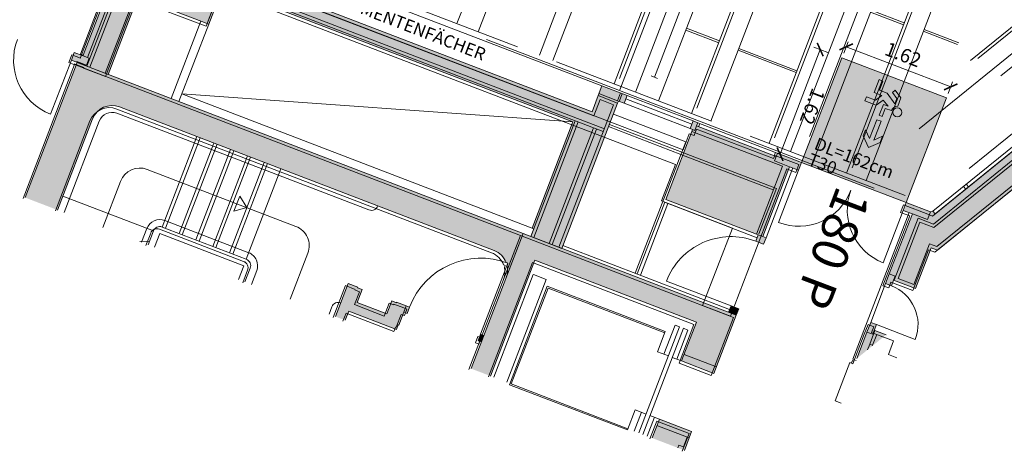
# Model space of a CAD drawing. Units: metres. Extents: x 6168 to 6379, y 343792 to 344095.
# Drawn here: x 6194 to 6208, y 344040 to 344046 of the extents above; entities that cross this region are included whole.
import ezdxf

# ---------------------------------------------------------------- set-up
doc = ezdxf.new("R2010")
doc.units = ezdxf.units.M
doc.header["$LTSCALE"] = 3
doc.header["$PDMODE"] = 35
doc.header["$PDSIZE"] = 0.3
for name, pattern in [('DASHED', [0.75, 0.5, -0.25]), ('MITTE', [2, 1.25, -0.25, 0.25, -0.25]), ('STRICHPUNKT', [7, 5, -1, 0, -1]), ('VERDECKT', [2.5, 2, -0.5])]:
    doc.linetypes.add(name, pattern=pattern)
doc.layers.get('0').update_dxf_attribs({"linetype": 'CONTINUOUS', "lineweight": 30})
doc.layers.get('Defpoints').update_dxf_attribs({"linetype": 'CONTINUOUS'})
for name, color, linetype, lineweight in [('A_00_Block', 214, 'CONTINUOUS', 0), ('A_01_Bebauung_Bestand', 7, 'CONTINUOUS', 20), ('A_03_DS_Deckensprung', 7, 'MITTE', 0), ('A_03_FETÜ_SN', 131, 'CONTINUOUS', 13), ('A_03_Fördertechnik_SN', 7, 'CONTINUOUS', 13), ('A_03_Stiege-Rampe_AN', 7, 'CONTINUOUS', 9), ('A_03_Technik', 7, 'MITTE', 0), ('A_06_DIM_Kotenschnur', 7, 'CONTINUOUS', 5), ('A_06_Rauminfo_Allgemein', 7, 'CONTINUOUS', 0), ('A_06_Symbol Schacht', 252, 'CONTINUOUS', 13), ('A_06_TXT_Allgemein', 211, 'CONTINUOUS', 0), ('B_04_Symbol_Fluchtwegsmännchen', 7, 'CONTINUOUS', 13)]:
    doc.layers.add(name, color=color, linetype=linetype, lineweight=lineweight)
for name, color, linetype, lineweight, true_color in [('A_03_DS_Deckenraster', 7, 'VERDECKT', 5, 0xcc0099), ('A_03_DS_Laufschienen', 4, 'VERDECKT', 9, 0x00ffff), ('A_03_DS_Züge', 7, 'STRICHPUNKT', 15, 0x5f9a4c), ('A_06_Solid_Bestand', 7, 'CONTINUOUS', 0, 0x595959)]:
    doc.layers.add(name, color=color, linetype=linetype, lineweight=lineweight, true_color=true_color)
doc.layers.add('B_S+V_Fluchtweg_Anzahl zugewiesener Personen', color=6, linetype='CONTINUOUS')
doc.layers.add('B_S+V_Schraff_SV', color=7, linetype='CONTINUOUS', lineweight=13, true_color=0xa5e59f, transparency=0.4)
doc.styles.add('Arial bold', font='arialbd.ttf')
doc.styles.get("Standard").update_dxf_attribs({"font": 'simplex.shx'})
doc.dimstyles.get("Standard").update_dxf_attribs({"dimtxt": 0.2, "dimasz": 0.15, "dimexe": 0.1, "dimexo": 0.0225, "dimgap": 0.09, "dimtad": 1, "dimzin": 0, "dimdsep": 46, "dimtxsty": 'Standard', "dimblk": 'ARCHTICK', "dimcen": 0.09, "dimclrd": 256, "dimclre": 256, "dimadec": 0, "dimazin": 0, "dimtfac": 1, "dimtofl": 0, "dimtmove": 0, "dimatfit": 3, "dimldrblk": 'ARCHTICK', "dimfxl": 0.12, "dimfxlon": 1, "dimtolj": 1, "dimtzin": 0, "dimlwd": 5, "dimlwe": 5, "dimarcsym": 0})

# ---------------------------------------------------------------- blocks, each defined once
blk = doc.blocks.new('F1_F2_Deckenraster')
at = {"layer": 'A_03_DS_Deckenraster', "ltscale": 0.4}
for p, q in [((-1.350000000093132, -7.425000000046566), (-1.350000000034925, -0.450000000098953)), ((-1.049999999988358, -8.625000000087311), (-1.050000000046566, -0.4500000000698492)), ((-1.654075200320221, -10.09605771370116), (-4.354000000108499, -5.419650783878751)), ((-3.732536169351079, -11.2960577137419), (-6.848000000114553, -5.899916069785831)), ((-5.148487704514991, -12.11355771374656), (-8.530000000086147, -6.25660661153961)), ((-5.330353039316833, -12.21855771372793), (-8.739999999990687, -6.31287594200694)), ((-1.655706006044056, -7.395000000018626), (-2.122594623127952, -7.664558268879773)), ((-1.64766753022559, -7.42500000007567), (-2.107594623230398, -7.690539030969376)), ((-2.37490224436624, -7.82754864988965), (-2.816575200296938, -8.082548649894306)), ((-2.35990224435227, -7.85352941203746), (-2.801575200282969, -8.10852941207122)), ((-20.69104562618304, -21.08705771382665), (-5.820766091346741e-11, -9.141076951549621)), ((-2.814132728904951, -9.466779134440003), (-3.593555592233315, -9.916779134480748)), ((-2.799132728949189, -9.492759896529606), (-3.578555592277553, -9.942759896570351)), ((-3.85336321342038, -10.06677913450403), (-4.295036169409286, -10.32177913453779)), ((-3.838363213464618, -10.09275989659363), (-4.280036169395316, -10.34775989656919))]:
    blk.add_line(p, q, dxfattribs=at)
blk = doc.blocks.new('F1_F2_Laufschiene')
at = {"layer": 'A_03_DS_Laufschienen', "ltscale": 0.5}
for p, q in [((1.037597755610477, -9.841057713667396), (-1.547000000136904, -5.364403083658544)), ((1.297405376797542, -9.691057713702321), (-1.247000000090338, -5.284018325939542)), ((0.2841556543717161, -10.27605771369417), (-2.494000000006054, -5.464150968939066)), ((-0.001632728963159025, -10.44105771364411), (-2.824000000022352, -5.552574202505639)), ((-0.7810555923497304, -10.89105771368486), (-3.7410000001546, -5.76428361190483)), ((-1.794305314717349, -11.47605771370581), (-4.988000000128523, -5.944416254846146)), ((-1.04086321342038, -11.04105771364993), (-4.04100000008475, -5.844668369594729)), ((-2.080093697994016, -11.64105771365575), (-5.318000000144821, -6.032839488354512)), ((-3.898747046012431, -12.69105771364411), (-7.482000000076368, -6.484681540780002)), ((-4.184535429230891, -12.85605771368137), (-7.812000000150874, -6.573104774259264))]:
    blk.add_line(p, q, dxfattribs=at)
blk = doc.blocks.new('F1_F2_Züge')
at = {"layer": 'A_03_DS_Züge', "ltscale": 0.4}
for p, q in [((-2.386514097452164e-09, -6.775000000023283), (0, -8.731149137020111e-11)), ((0.4049999977578409, -6.675000000221189), (0.4049999999115244, -0.3000000001920853)), ((1.154999997233972, -7.875000000436557), (1.154999999853317, -0.3000000004540198)), ((0.0815688957227394, -9.18195517337881), (-2.397000001685228, -4.888947909610579)), ((-0.9576615890255198, -9.781955173006281), (-3.674000001803506, -5.077119027933804)), ((-0.6549597761477344, -9.376250092347618), (-3.04400000179885, -5.238311036868254)), ((-1.996892073773779, -10.38195517263375), (-4.891000001865905, -5.369213194673648)), ((-3.036122558522038, -10.98195517229033), (-6.168000001867767, -5.557384313025977)), ((-2.733420745586045, -10.57625009163166), (-5.525153905095067, -5.740826414490584)), ((-19.40800715744263, -20.61855086035212), (1.304999997024424, -8.659890613373136)), ((-19.40800715744263, -20.61901923132245), (1.304999997024424, -8.660358984343475)), ((-2.776722015812993, -10.60125009162584), (-2.690119475475512, -10.55125009166659))]:
    blk.add_line(p, q, dxfattribs=at)
blk = doc.blocks.new('TUER')
at = {"layer": 'A_03_FETÜ_SN'}
blk.add_line((-1, 0), (0, 0), dxfattribs=at)
blk.add_arc((0, 0), 1, 90, 180, dxfattribs=at)
blk = doc.blocks.new('B_04_Symbol_Fluchtwegsmännchen1')
at = {"layer": 'B_04_Symbol_Fluchtwegsmännchen', "lineweight": 0, "ltscale": 10, "true_color": 0xff0000}
h = blk.add_hatch(color=1, dxfattribs=at)
h.dxf.hatch_style = 1
h.paths.add_polyline_path([(0.1405445620766841, 0.02561344564310275), (0.1405445621930994, -0.1132985426229425), (0.4608373167575337, -0.1132985425647348), (0.4608373166411184, -0.02365649989224039), (0.2251025633886456, -0.0236564998049289), (0.216843108239118, 0.1608406155137345, -0.3339272501835525), (0.041774294921197, 0.2782525052898563), (-0.2133145543630235, 0.2782525052898563), (-0.354301878833212, 0.04831180657492951), (-0.2640340237994678, 0.0009681547235231847), (-0.1502339481958188, 0.1787476488680113), (0.007400217349641025, 0.1787476488680113), (-0.1961040020105429, -0.1333107821119484), (-0.1961040020105429, -0.3645569961809088), (-0.4664273492526263, -0.3645569962973241), (-0.4664273491944186, -0.4789630142622627), (-0.07920742384158075, -0.4789630142913666), (-0.07920742378337309, -0.2501509783323854), (0.1083141738781705, -0.3621228180709295), (0.1083141737035476, -0.6371840865467675), (0.2271281802677549, -0.6371840865176637), (0.2271281803259626, -0.2961645961331669), (0.02917093638097867, -0.1675313072046265)])
h.paths.add_polyline_path([(0.08013240789296106, 0.3286868657451123, 1), (0.3294892027042806, 0.3286868657451123, 1)])
h.paths.add_polyline_path([(1.413757954491302, -0.0687698083347641), (1.164225202111993, 0.1827562463877257), (0.9728462639614008, 0.1827562463877257), (1.169511934625916, -0.005766160174971446), (0.601528748695273, -0.005766160989878699), (0.6081561548635364, -0.1300660622655414), (1.170569272886496, -0.1300660622655414), (0.9855343652307056, -0.3276936859474517), (1.163167863734998, -0.3276936859474517)])
at = {"layer": 'B_04_Symbol_Fluchtwegsmännchen', "lineweight": 0, "ltscale": 10}
for p, q in [((-0.354301878833212, 0.04831180657492951), (-0.2133145543630235, 0.2782525052898563)), ((-0.2133145543630235, 0.2782525052898563), (0.04177429509581998, 0.2782525052607525)), ((-0.2640340237994678, 0.0009681547235231847), (-0.354301878833212, 0.04831180657492951)), ((-0.1502339481958188, 0.1787476488680113), (-0.2640340237994678, 0.0009681547235231847)), ((-0.1961040020105429, -0.1333107821119484), (0.007400217349641025, 0.1787476488680113)), ((0.007400217349641025, 0.1787476488680113), (-0.1502339481958188, 0.1787476488680113)), ((0.02917093638097867, -0.1675313072046265), (0.1405445620766841, 0.02561344564310275)), ((0.1405445620766841, 0.02561344564310275), (0.1405445621930994, -0.1132985426229425)), ((0.2251025633886456, -0.0236564998049289), (0.2168431081809103, 0.160840615426423)), ((-0.1961040020105429, -0.3645569961809088), (-0.1961040020105429, -0.1333107821119484)), ((-0.07920742384158075, -0.4789630142913666), (-0.07920742378337309, -0.2501509783323854)), ((-0.07920742378337309, -0.2501509783323854), (0.1083141737617552, -0.3621228180709295)), ((0.2271281803259626, -0.2961645961331669), (0.02917093638097867, -0.1675313072046265)), ((0.1405445621930994, -0.1132985426229425), (0.4608373167575337, -0.1132985425647348)), ((0.4608373166411184, -0.02365649989224039), (0.2251025633886456, -0.0236564998049289)), ((0.4608373167575337, -0.1132985425647348), (0.4608373166411184, -0.02365649989224039)), ((-0.4664273492526263, -0.3645569962973241), (-0.4664273491944186, -0.4789630142622627)), ((-0.4664273492526263, -0.3645569963264279), (-0.1961040020105429, -0.3645569961809088)), ((-0.4664273491944186, -0.4789630142622627), (-0.07920742384158075, -0.4789630142913666)), ((0.1083141737617552, -0.3621228180709295), (0.1083141737035476, -0.6371840865467675)), ((0.2271281802677549, -0.6371840865176637), (0.2271281803259626, -0.2961645961331669)), ((0.1083141737035476, -0.6371840865467675), (0.2271281802677549, -0.6371840865176637))]:
    blk.add_line(p, q, dxfattribs=at)
blk.add_lwpolyline([(0.6015287486370653, -0.005766160087659955), (0.6081561548635364, -0.1300660622655414), (1.170569272886496, -0.1300660622655414), (0.9855343652307056, -0.3276936859474517), (1.163167863734998, -0.3276936859183479), (1.413757954491302, -0.0687698083347641), (1.164225202111993, 0.1827562463877257), (0.9728462639614008, 0.1827562463877257), (1.169511934567709, -0.005766160145867616), (0.601528748695273, -0.005766160989878699)], dxfattribs=at)
blk.add_circle((0.2048108052113093, 0.3286868657160085), 0.1246783973595634, dxfattribs=at)
blk.add_arc((0.2074092415859923, 0.3359995777718723), 0.1754128270805025, 199.2206306244312, 273.0829082258935, dxfattribs=at)
blk = doc.blocks.new('_ArchTick')
at = {"color": 0, "linetype": 'ByBlock', "const_width": 0.15}
blk.add_lwpolyline([(-0.5, -0.5), (0.5, 0.5)], dxfattribs=at)
blk = doc.blocks.new('*D238')
at = {"layer": 'A_06_DIM_Kotenschnur', "lineweight": 5, "transparency": 16777216}
for p, q in [((-2.935732873654739, -8.729055337381475), (-3.126257972265429, -8.839056186466319)), ((-2.229649401759469, -10.19201334587921), (-3.039655654715116, -8.789055800518662)), ((-2.125726620699092, -10.13201288274202), (-2.316251719309782, -10.24201373182687))]:
    blk.add_line(p, q, dxfattribs=at)
at = {"layer": 'Defpoints', "color": 0, "transparency": 16777216}
for p in [(-2.72032023331849, -8.604685511498246), (-3.039655654715118, -8.78905580051866), (-1.910313980362843, -10.0076430568588)]:
    blk.add_point(p, dxfattribs=at)
at = {"layer": 'A_06_DIM_Kotenschnur', "lineweight": 5, "transparency": 16777216, "xscale": 0.15, "yscale": 0.15, "zscale": 0.15}
for p, rotation in [((-3.039655654715116, -8.789055800518662), 120.0002553412429), ((-2.229649401759469, -10.19201334587921), 300.0002553412428)]:
    blk.add_blockref('_ArchTick', p, dxfattribs=dict(at, rotation=rotation))
at = {"layer": 'A_06_DIM_Kotenschnur', "color": 0, "transparency": 16777216, "insert": (-2.470108124891699, -9.395533839898388), "char_height": 0.2, "attachment_point": 5, "rotation": 300.00025534124285}
blk.add_mtext('\\A1;1.62', dxfattribs=at)
blk = doc.blocks.new('*D239')
at = {"layer": 'A_06_DIM_Kotenschnur', "lineweight": 5, "transparency": 16777216}
for p, q in [((-1.433637169419729, -7.663470547993882), (-2.834379575445259, -8.472197875960944)), ((-1.473010918294692, -7.595273916291079), (-1.383636783496865, -7.75007286555851)), ((-2.873753324320223, -8.404001244258144), (-2.784379189522396, -8.558800193525574))]:
    blk.add_line(p, q, dxfattribs=at)
at = {"layer": 'Defpoints', "color": 0, "transparency": 16777216}
for p in [(-1.484261005127337, -7.575788394839037), (-2.885003411152866, -8.3845157228061), (-2.834379575445259, -8.472197875960946)]:
    blk.add_point(p, dxfattribs=at)
at = {"layer": 'A_06_DIM_Kotenschnur', "lineweight": 5, "transparency": 16777216, "xscale": 0.15, "yscale": 0.15, "zscale": 0.15}
for p, rotation in [((-1.433637169419729, -7.663470547993882), 30.0002553248397), ((-2.834379575445259, -8.472197875960944), 210.0002553248397)]:
    blk.add_blockref('_ArchTick', p, dxfattribs=dict(at, rotation=rotation))
at = {"layer": 'A_06_DIM_Kotenschnur', "color": 0, "transparency": 16777216, "insert": (-2.229009105685934, -7.903289808604619), "char_height": 0.2, "attachment_point": 5, "rotation": 30.000255324839713}
blk.add_mtext('\\A1;1.62', dxfattribs=at)
blk = doc.blocks.new('F1_F2_Grundriss')
at = {"layer": 'A_06_Solid_Bestand', "ltscale": 10}
for points in [[(0.2800000012503006, -2.70019281518762), (-0.04999999864958227, -2.700192815449554), (-0.04999999905703589, -2.100192815298215), (0.1000000010244548, -2.100192815327318), (0.1000000001513399, -0.5501928151934408), (2.328306436538696e-10, -0.4501928153331392), (-0.1099999998696148, -0.4501928154495545), (-0.1099999999860302, -0.337692815286573), (-0.1499999999068677, -0.3376928153738845), (-0.1499999956577085, -8.99507202161476), (-0.199999995646067, -8.995072021789383), (-0.2129903768654913, -9.027692815521732), (-0.5377499029273167, -9.215192815521732), (-0.4777499029878527, -9.319115863996558), (-0.3565063466667198, -9.24911586404778), (0.1084936540573835, -10.05451948923292), (0.1834936541272327, -10.18442329985555), (0.261435940337833, -10.13942329960992), (0.2164359404123388, -10.06148101360304), (0.510884577408433, -9.891481013270095), (0.1958845770568587, -9.345885008980986), (0.2800000045099296, -9.297320944431704), (0.2800000036368147, -7.50019281526329), (-0.04999999614665285, -7.500192815379705), (-0.04999999678693712, -6.900192815286573), (0.2800000032875687, -6.900192815170158)], [(-3.285992718243506, -10.97509662772063), (-2.760992717987392, -11.88442330129328), (-1.548557153029833, -11.18442330072867), (-1.522576390882023, -11.1694233007147), (-1.472576390893664, -11.25602584090666), (-1.368653342477046, -11.19602584090899), (-1.418653342465404, -11.10942330045509), (-1.461954612401314, -11.13442330088583), (-2.001954613195267, -10.19911586490343), (-1.880711056641303, -10.12911586472183), (-1.940711056638975, -10.02519281639252), (-2.265470583341084, -10.21269281688728), (-2.240470583201386, -10.25599408682319), (-3.305681829515379, -10.87099408701761), (-3.33068182959687, -10.82769281722722), (-3.395633734704461, -10.86519281702931), (-3.335633734764997, -10.96911586544593), (-3.300992718315683, -10.94911586548551)], [(-3.156921931658871, -13.49865378599497), (-4.281921932590194, -11.55009662816883), (-4.296921932487749, -11.52411586610833), (-4.218979646568187, -11.47911586600821), (-4.27897964627482, -11.37519281782443), (-4.616729553730693, -11.57019281783141), (-4.541729553602636, -11.70009662819211), (-4.41672955325339, -11.91660297918133), (-9.093266732466873, -14.61660298160859), (-9.29326673282776, -14.27019281990943), (-9.540083972737193, -14.41269282001304), (-9.51508397271391, -14.45599409021088), (-10.58029521908611, -15.07099409057992), (-10.60529521922581, -15.02769282064401), (-10.93005474546226, -15.21519282070221), (-10.870054745581, -15.31911586938077), (-10.75314131594496, -15.25161586937611), (-9.678141315001994, -17.11357048677746), (-9.673141315288376, -17.12223074102076), (-9.790054744516965, -17.18973074085079), (-9.730054744402878, -17.2936537891801), (-9.236420264351182, -17.00865378906019), (-9.83642026502639, -15.9694233048358), (-8.888122448173817, -15.42192330418038), (-9.170622448611539, -14.93261895125033), (-4.476764761144295, -12.22261894887197), (-3.65426476043649, -13.64723073784262), (-3.632614125439432, -13.63473073765635), (-3.572614125208929, -13.73865378636401)], [(-0.8186533421394415, -12.14865378491231), (-0.8686533422442153, -12.06205124477856), (-0.9725763906026259, -12.12205124468892), (-0.9225763904396445, -12.20865378488088)], [(-2.629900220083073, -15.61148216560832), (-2.370822952594608, -15.46021715566167), (-3.266729552124161, -13.90846140740905), (-1.101666043570731, -12.6584614062449), (-0.8016660433495417, -13.1780766483862), (-0.3686533417203464, -12.92807664792053), (-0.8186533421394415, -12.14865378491231), (-3.676537173509132, -13.79865378636168)], [(-0.2053942650090903, -14.21084966236958), (0.2276184370275587, -13.96084966280614), (0.08134665887337178, -13.70749951121979), (-0.3516660431050695, -13.95749951165635)]]:
    blk.add_hatch(color=256, dxfattribs=at).paths.add_polyline_path(points)
h = blk.add_hatch(color=256, dxfattribs=at)
h.paths.add_polyline_path([(0.7637329093413427, -11.18942716965103), (0.7637329093413427, -10.64616538074915), (0.6150961947860196, -10.7319808283064), (0.606435940542724, -10.73698082802002), (0.5614359407918528, -10.65903854186763), (0.4834936542320065, -10.70403854185133), (0.5584936543600634, -10.83394235235755)])
h.paths.add_polyline_path([(0.7637329092831351, -2.680192814965267), (0.7637329094577581, -2.350192814803449), (0.550000001268927, -2.350192815240007), (0.5500000011525117, -2.680192815256305)])
h.paths.add_polyline_path([(0.7637329092831351, -11.28942716956954), (0.7637329093413427, -11.24660966102965), (0.7451923844055273, -11.25731403828831)])
h = blk.add_hatch(color=256, dxfattribs=at)
edge = h.paths.add_edge_path()
edge.add_line((-8.605840686010197, -19.0608496555069), (-8.172827983988372, -18.81084965587367))
edge.add_line((-8.172827983973548, -18.81084965585615), (-8.879099756263415, -17.58755106365041))
edge.add_arc((-8.61929213500116, -17.43755106325261), 0.3000000001181843, 120.0000000500151, 210.0000000499982, ccw=False)
edge.add_line((-8.769292135257274, -17.17774344221107), (-3.746344794600756, -14.27774343993088))
edge.add_arc((-3.596344794379547, -14.53755106084282), 0.2999999999267886, 71.73091341212057, 120.00000006542501, ccw=False)
edge.add_arc((-2.929838443116751, -15.19197392495698), 1.100000000846846, 120.00000000079999, 121.36044700847401, ccw=False)
edge.add_line((-3.479838443628978, -14.23934597999323), (-3.462754063415515, -14.26893699457003))
edge.add_arc((-3.596344794787001, -14.53755106090102), 0.3000000000266144, 30.000000030937883, 63.557309792881085, ccw=False)
edge.add_line((-3.33653717325069, -14.38755106087774), (-3.676537173493457, -13.79865378650233))
edge.add_line((-3.676537173509132, -13.79865378636168), (-9.652112457908952, -17.24865378936934))
edge.add_line((-9.652112458192278, -17.2486537892255), (-8.605840685869776, -19.06084965532626))
h.paths.add_polyline_path([(-4.448918745736592, -16.66084965877235), (-4.319014935055748, -16.58584965908085), (-4.390286709880456, -16.46240332408343), (-3.749427911301609, -16.09240332373884), (-3.78442791121779, -16.03178154537454), (-3.77576765709091, -16.02678154557361), (-3.875767656951211, -15.85357646498596), (-3.832466387073509, -15.82857646484626), (-3.882466387120076, -15.74197392433416), (-4.055671467853244, -15.84197392457281), (-4.050671467732172, -15.85063417849597), (-4.111293245921843, -15.88563417861587), (-4.011293245945126, -16.05883925920352), (-4.409664931707084, -16.28883925944683), (-4.509664931858424, -16.11563417883008), (-4.570286709989887, -16.15063417880447), (-4.575286709994543, -16.14197392461938), (-4.705190520442557, -16.21697392495116)])
h = blk.add_hatch(color=256, dxfattribs=at)
h.paths.add_polyline_path([(-2.836537173017859, -15.25357646410703), (-2.879838443244807, -15.27857646410121), (-2.929838443174958, -15.19197392382193), (-2.886537173064426, -15.16697392388596)])
edge = h.paths.add_edge_path(flags=16)
edge.add_line((-2.886537173064426, -15.16697392388596), (-2.929838443196529, -15.19197392394772))
at = {"layer": 'B_S+V_Schraff_SV', "linetype": 'ByBlock', "lineweight": 5, "ltscale": 10}
h = blk.add_hatch(color=256, dxfattribs=at)
h.dxf.hatch_style = 1
h.paths.add_polyline_path([(-1.940711056697182, -10.02519281653804), (-0.5377499014139175, -9.215192818781361), (-1.347749900014605, -7.812231663032435), (-2.75071105529787, -8.622231661342084)])
h = blk.add_hatch(color=256, dxfattribs=at)
h.dxf.hatch_style = 1
h.paths.add_polyline_path([(-1.940711056580767, -10.02519281586865), (-0.5377499013557099, -9.215192818141077), (-1.347749900072813, -7.812231662595877), (-2.750711055239663, -8.622231660643592)])
at = {"layer": 'A_01_Bebauung_Bestand'}
for p, q in [((-0.1999999997206032, -0.2251928154146299), (-0.199999995646067, -8.995072021789383)), ((-0.04999999614665285, -7.500192815379705), (-0.04999999556457624, -9.106795355735812)), ((-0.004999996453989297, -7.500192815350601), (-0.004999995522666723, -9.132776117825415)), ((0.2350000036531128, -7.500192815292394), (0.2350000045844354, -9.27134018225479)), ((-0.1499999958905391, -8.375192815437913), (-0.1999999959953129, -8.375192815408809)), ((-0.1499999958905391, -8.425192815368064), (-0.1999999958788976, -8.425192815542687)), ((-0.1529903766931966, -9.131615863821935), (-0.2129903767490759, -9.027692815463524)), ((-0.1529903766931966, -9.131615863821935), (-0.3565063466085121, -9.249115863989573)), ((-0.2549038059660234, -9.225096625945298), (-0.04999999556457624, -9.106795355735812)), ((0.2250961941899732, -10.05648101356928), (-0.2549038059660234, -9.225096625945298)), ((-0.1934326628688723, -9.241567769146059), (-0.004999995522666723, -9.132776117825415)), ((0.2415673374780454, -9.995009870268404), (-0.1934326628688723, -9.241567769146059)), ((0.7351923845126294, -11.23999352997635), (-0.3998076166026294, -9.27411586404196)), ((0.1344134341343306, -9.329413865925744), (0.2350000045844354, -9.27134018225479)), ((0.4494134341948666, -9.875009870214853), (0.1344134341343306, -9.329413865925744)), ((0.2415673374780454, -9.995009870268404), (0.4494134341948666, -9.875009870214853)), ((0.1084936540573835, -10.05451948923292), (0.1864359400351532, -10.0095194891037)), ((0.2164359400048852, -10.0614810132538), (0.1864359400351532, -10.0095194891037)), ((-3.330681829422247, -10.82769281702349), (-2.291451345081441, -10.22769281634828)), ((-2.266451345174573, -10.27099408663344), (-2.291451345081441, -10.22769281634828)), ((-2.205470583110582, -10.31661586472183), (-2.001954613195267, -10.19911586490343)), ((-1.418653342407197, -11.10942330060061), (-1.958653343026526, -10.17411586476373)), ((0.4834936542320065, -10.70403854185133), (0.1834936538361944, -10.18442329965183)), ((-3.285992718185298, -10.97509662766242), (-2.073557153576985, -10.27509662692319)), ((-2.205470583110582, -10.31661586472183), (-2.240470583026763, -10.25599408673588)), ((-1.548557152971625, -11.18442330069956), (-2.073557153576985, -10.27509662692319)), ((0.5584936543600634, -10.83394235235755), (0.6364359406288713, -10.78894235246116)), ((0.6364359406288713, -10.78894235246116), (0.606435940717347, -10.73698082810733)), ((0.7200961947091855, -10.91384616287542), (0.6150961947860196, -10.7319808283064)), ((0.6765673377667554, -10.74845197121613), (0.7637329095159657, -10.69812690495746)), ((0.7590673379600048, -10.89134616291267), (0.6765673377667554, -10.74845197121613)), ((-4.278979646158405, -11.3751928176498), (-3.395633734704461, -10.86519281702931)), ((-4.253979646367952, -11.41849408764392), (-3.370633734506555, -10.90849408725626)), ((-3.27068182930816, -10.9316158653528), (-3.305681829457171, -10.87099408719223)), ((-3.279701067309361, -10.85599408723647), (-3.304701067390852, -10.8126928168931)), ((-3.27068182930816, -10.9316158653528), (-3.300992718315683, -10.94911586548551)), ((0.7637329093413427, -10.88865249391529), (0.7200961947091855, -10.91384616287542)), ((0.7200961947091855, -10.91384616287542), (0.7637329093413427, -10.98942716958118)), ((-4.218979646393564, -11.47911586595001), (-3.335633734706789, -10.96911586538772)), ((-4.196921932452824, -11.69732094666688), (-3.226973480370361, -11.13732094617444)), ((-2.209473479655571, -12.89968264233903), (-3.226973480370361, -11.13732094617444)), ((-2.764473480114248, -11.93839444432524), (-1.500076390977483, -11.20839444373269)), ((-1.522576390882023, -11.1694233007147), (-1.461954612517729, -11.1344233006821)), ((0.7351923845126294, -11.23999352997635), (0.7784936543903314, -11.21499353015679)), ((-3.146973480470479, -11.27588501066202), (-4.11692193232011, -11.83588501124177)), ((-3.129473480279557, -11.30619589987327), (-4.09942193236202, -11.86619590022019)), ((-4.309912313590758, -11.53161586588249), (-4.369912313472014, -11.42769281737856)), ((-4.283931551559363, -11.51661586583941), (-4.343931551382411, -11.41269281756831)), ((-4.61672955355607, -11.570192823041), (-9.293266730092, -14.27019282447873)), ((-4.309912313590758, -11.53161586588249), (-4.556729553674813, -11.67411586595699)), ((-4.281921932531986, -11.55009662811062), (-4.541729553602636, -11.70009662813391)), ((-4.298393075703643, -11.61156777120777), (-4.480258410447277, -11.71656777148019)), ((-3.195893074793275, -13.52115378592862), (-4.298393075703643, -11.61156777120777)), ((-4.355258410214446, -11.93307412214926), (-4.480258410447277, -11.71656777148019)), ((-9.22727308300091, -14.8844971730723), (-4.113393075589556, -11.9319971704972)), ((-9.109737875813153, -14.67807412456023), (-4.355258410214446, -11.93307412214926)), ((-2.183492717449553, -12.88468264220865), (-2.738492718024645, -11.92339444448589)), ((-2.140191447397228, -12.85968264235999), (-2.695191447914112, -11.89839444431709)), ((-9.204773083503824, -14.92346831620671), (-4.090893075452186, -11.97096831368981)), ((-3.325796885299496, -13.59615378605668), (-4.220796886249445, -12.04596831373055)), ((-3.286825742106885, -13.57365378597751), (-4.181825742940418, -12.0234683136805)), ((-3.572614125267137, -13.7386537862767), (-4.467614126158878, -12.18846831389237)), ((-3.533642982074525, -13.71615378613933), (-4.428642982908059, -12.16596831384231)), ((-3.179421931679826, -13.45968264277326), (-0.9450763904023916, -12.16968264168827)), ((-8.909773083170876, -15.43442330413382), (-9.434773083543405, -14.52509663070668)), ((-9.717112458019983, -17.13607048682752), (-10.79211245907936, -15.27411586913513)), ((-8.992045496299397, -15.48192330435268), (-8.392045495857019, -16.52115378840244)), ((-8.888122448173817, -15.42192330418038), (-8.288122447615024, -16.46115378840477)), ((-9.612519536807667, -17.0872307405225), (-10.51251953758765, -15.52838501436054)), ((-3.875767657009419, -15.85357646481134), (-3.925767657288816, -15.76697392432834)), ((-9.875391407811549, -15.99192330482765), (-9.275391407718416, -17.03115378893563)), ((-10.12220864777919, -16.13442330498947), (-9.522208647395018, -17.17365378909744)), ((-10.08323750493582, -16.11192330493941), (-9.48323750437703, -17.1511537891638)), ((-9.678141315001994, -17.11357048677746), (-9.717112458019983, -17.13607048682752)), ((-9.673141315055545, -17.12223074081703), (-9.590868901752401, -17.074730740831)), ((-9.665772712090984, -17.24499353504507), (-9.535868901584763, -17.16999353488791)), ((-9.535868901584763, -17.16999353488791), (-9.590868901752401, -17.074730740831)), ((-9.66077271226095, -17.25365378923016), (-9.665772712090984, -17.24499353504507)), ((-5.854228625714313, -17.22678154642927), (-6.980061650217976, -17.87678154703462)), ((-5.747956851788331, -17.41084965784103), (-5.854228625714313, -17.22678154642927)), ((-6.873789877456147, -18.06084965684568), (-6.980061650217976, -17.87678154703462))]:
    blk.add_line(p, q, dxfattribs=at)
at = {"layer": 'A_01_Bebauung_Bestand', "linetype": 'DASHED'}
for p, q in [((-1.878246264415793, -10.54338501000893), (-3.146973480470479, -11.27588501066202)), ((-1.891057153465226, -10.59119589912007), (-3.129473480279557, -11.30619589987327)), ((-1.525746264087502, -11.15393291952205), (-1.878246264415793, -10.54338501000893))]:
    blk.add_line(p, q, dxfattribs=at)
at = {"layer": 'A_01_Bebauung_Bestand', "ltscale": 10}
for p, q in [((-0.4186533415340818, -12.84147410755395), (-0.8516660434543155, -13.09147410787409)), ((0.1313466588617302, -13.79410205144086), (-0.3016660429420881, -14.0441020517319)), ((0.1803658968419768, -13.93900586207747), (0.1053658968885429, -13.80910205162945)), ((0.1803658968419768, -13.93900586207747), (0.1197441185358912, -13.97400586219737)), ((0.1410158966318704, -14.01084966264898), (0.1197441185358912, -13.97400586219737))]:
    blk.add_line(p, q, dxfattribs=at)
at = {"layer": 'A_01_Bebauung_Bestand'}
for points in [[(-0.1499999999068677, -0.3376928153738845), (-0.1499999956577085, -8.99507202161476), (-0.199999995646067, -8.995072021789383), (-0.2129903767490759, -9.027692815463524), (-0.5377499029273167, -9.215192815521732), (-0.4777499028714374, -9.319115863821935), (-0.3565063465503044, -9.24911586396047), (0.1084936540573835, -10.05451948923292), (0.1834936541854404, -10.18442329973914), (0.261435940337833, -10.13942329960992), (0.2164359403541312, -10.06148101345752), (0.510884577408433, -9.891481013270095), (0.1958845770568587, -9.345885008980986), (0.2800000045099296, -9.297320944431704), (0.2800000036368147, -7.500192815234186)], [(-10.7531325155287, -15.3010071660683), (-9.678131230117287, -17.16296104196226), (-9.67313122365158, -17.17162129259668), (-9.790044606954325, -17.23912137330626), (-9.730044535244815, -17.34304438036634), (-9.660762530344073, -17.30304433262791), (-9.665762536460534, -17.29438408184797), (-9.535858777409885, -17.21938399219653), (-9.530858771759085, -17.22804424283095), (-9.236410251702182, -17.05804403944057), (-9.836410969146527, -16.01881396927638), (-8.888113530178089, -15.47131331439596), (-9.17061386804562, -14.98200915634516), (-3.065137205121573, -11.45700494069024), (-2.782636867545079, -11.94630909874104), (-1.834339428402018, -11.39880844397703), (-1.234338710608426, -12.43803851434495), (-0.8619479356566444, -12.22303825704148), (-2.00194929895224, -10.24850112377317), (-1.880705790652428, -10.17850104000536), (-1.940705862711184, -10.07457803285797), (-2.265465259319171, -10.26207825713209), (-2.240465229551774, -10.30537951010047), (-3.271035049168859, -10.90038022160297), (-3.22103498945944, -10.98698272745241), (-3.285986868955661, -11.02448277233634), (-3.160986719478387, -11.24098903709091), (-9.309764635108877, -14.79099328248412)], [(-10.7531325155287, -15.3010071660683), (-9.678131230000872, -17.16296104204957), (-9.673131224000826, -17.17162129265489), (-9.790044606954325, -17.23912137330626), (-9.730044535244815, -17.34304438036634), (-9.660762530344073, -17.30304433262791), (-9.665762536460534, -17.29438408184797), (-9.535858777642716, -17.21938399222563), (-9.530858771759085, -17.22804424283095), (-9.236410251702182, -17.05804403944057), (-9.83641096932115, -16.01881396924728), (-8.888113530236296, -15.47131331439596), (-9.17061386804562, -14.98200915634516), (-3.065137205121573, -11.45700494069024), (-2.782636867545079, -11.94630909874104), (-1.834339428402018, -11.39880844397703), (-1.234338710666634, -12.43803851440316), (-0.8619479357148521, -12.22303825712879), (-2.00194929895224, -10.24850112377317), (-1.880705790652428, -10.17850104000536), (-1.940705862420145, -10.07457803288708), (-2.265465259377379, -10.26207825716119), (-2.240465229435358, -10.30537951007136), (-3.271035049227066, -10.90038022174849), (-3.221034989517648, -10.98698272748152), (-3.28598686872283, -11.02448277242365), (-3.160986719478387, -11.24098903709091), (-9.30976463505067, -14.79099328265875)], [(0.7637329095159657, -10.64616538092378), (0.6150961947860196, -10.7319808283064), (0.606435940542724, -10.73698082802002), (0.5614359407918528, -10.65903854186763), (0.4834936542320065, -10.70403854185133), (0.5584936543600634, -10.83394235235755), (0.7637329093413427, -11.18942716965103)], [(1.120134761964437, -10.73227015382145), (1.005890271335375, -10.79822934637195), (0.9008901459164917, -10.61636408400955), (0.6151018767268397, -10.78136428151629), (0.6064416260342114, -10.78636428742902), (0.5614415724994615, -10.7084220321849), (0.4834993170225061, -10.75342208598158), (0.5584994064993225, -10.88332584465388), (0.7884996818029322, -11.28169737159624), (0.7451984285726212, -11.30669740153826), (1.040198781760409, -11.81765218602959), (1.120970318152104, -11.77101864331053)], [(1.12013476213906, -10.73227015396697), (1.005890271335375, -10.79822934637195), (0.9008901459164917, -10.61636408400955), (0.6151018765522167, -10.78136428137077), (0.6064416260342114, -10.78636428742902), (0.5614415724994615, -10.7084220321849), (0.4834993170225061, -10.75342208598158), (0.5584994064993225, -10.88332584465388), (0.7884996816865169, -11.28169737165445), (0.7451984286308289, -11.30669740156736), (1.040198781760409, -11.81765218602959), (1.120970318152104, -11.77101864331053)], [(-10.75314131577034, -15.25161586923059), (-9.678141315001994, -17.11357048677746), (-9.673141315113753, -17.12223074078793), (-9.790054744516965, -17.18973074085079), (-9.730054744402878, -17.29365378912189), (-9.236420264351182, -17.00865378900198), (-9.836420264968183, -15.96942330469028), (-8.888122448173817, -15.42192330418038), (-9.170622448436916, -14.93261895119213), (-4.476764761144295, -12.22261894887197), (-3.65426476043649, -13.64723073784262), (-3.632614125439432, -13.63473073765635), (-3.572614125267137, -13.7386537862767), (-3.156921931658871, -13.49865378599497), (-4.281921932531986, -11.55009662811062), (-4.296921932371333, -11.52411586593371), (-4.218979646393564, -11.47911586595001), (-4.278979646158405, -11.3751928176498), (-4.616729553672485, -11.57019281768589), (-4.541729553602636, -11.70009662813391), (-4.41672955325339, -11.91660297912313), (-9.093266732350457, -14.61660298146307)], [(0.7637329094577581, -11.24660966094234), (0.7451923843473196, -11.25731403811369), (0.7637329094577581, -11.28942716951133)], [(-4.448918745387346, -16.66084965894697), (-4.705190520326141, -16.21697392480564), (-4.575286709994543, -16.14197392459027), (-4.570286709815264, -16.15063417871716), (-4.509664931742009, -16.11563417865545), (-4.409664931532461, -16.28883925930131), (-4.011293245945126, -16.05883925920352), (-4.111293245805427, -15.88563417852856), (-4.050671467673965, -15.85063417837955), (-4.055671467736829, -15.84197392439819), (-3.925767657288816, -15.76697392432834), (-3.882466387120076, -15.74197392433416), (-3.832466387073509, -15.82857646478806), (-3.875767657009419, -15.85357646481134), (-3.775767656974494, -16.02678154539899), (-3.78442791121779, -16.03178154537454), (-3.749427911243401, -16.09240332362242), (-4.390286709822249, -16.46240332396701), (-4.319014934881125, -16.58584965902264)], [(-4.458349015621934, -16.69388599865488), (-4.705181054014247, -16.26636104873614), (-4.575277295371052, -16.19136095917202), (-4.570277289312799, -16.20002120966092), (-4.509655535279308, -16.16502116783522), (-4.409655415802263, -16.338226179505), (-4.011283888597973, -16.10822590463795), (-4.111284008366056, -15.93502089282265), (-4.050662254099734, -15.90002085085143), (-4.055662260041572, -15.89136060030432), (-3.925758501573, -15.81636051059468), (-3.88245724857552, -15.79136048076907), (-3.832457188691478, -15.87796298641479), (-3.875758441747166, -15.90296301647322), (-3.775758322037291, -16.076168028143), (-3.784418572729919, -16.08116803420126), (-3.749418530846015, -16.14178978820564), (-4.390277073951438, -16.51179023075383), (-4.328445256920531, -16.61888590879971)], [(-4.458349015621934, -16.69388599865488), (-4.705181054014247, -16.26636104873614), (-4.575277295371052, -16.19136095917202), (-4.570277289312799, -16.20002120966092), (-4.5096555352211, -16.16502116777701), (-4.409655415685847, -16.338226179505), (-4.011283888597973, -16.10822590463795), (-4.111284008366056, -15.93502089282265), (-4.050662254099734, -15.90002085085143), (-4.055662260041572, -15.89136060030432), (-3.925758501398377, -15.8163605107693), (-3.88245724857552, -15.79136048076907), (-3.832457188866101, -15.87796298656031), (-3.875758441747166, -15.90296301647322), (-3.775758322037291, -16.076168028143), (-3.784418572729919, -16.08116803420126), (-3.74941853096243, -16.14178978820564), (-4.390277074009646, -16.51179023087025), (-4.328445256862324, -16.61888590888702)]]:
    blk.add_lwpolyline(points, dxfattribs=at)
for points in [[(0.09999865695135668, -0.5995766239648219), (-1.41229247674346e-06, -0.4995766930514947), (-0.1100014121620916, -0.4995767689542845), (-0.1100014898693189, -0.3870767688495107), (-0.1500014896737412, -0.387076796439942), (-0.149995512154419, -9.044456002768129), (-0.2129858707194217, -9.077076839923393), (-0.5377452676184475, -9.264577064226614), (-0.4777451959089376, -9.368500071170274), (-0.3565016876673326, -9.298499987635296), (0.1834989581257105, -10.23380705068121), (0.2614412133116275, -10.18880699703004), (0.2164411594276316, -10.11086474187323), (0.510889679659158, -9.940864538308233), (0.1958893028786406, -9.395268751453841), (0.2800046965130605, -9.346704628755106), (0.2800034557003528, -7.549576499586692), (-0.04999654419953004, -7.549576727411477), (-0.04999695875449106, -6.949576727551175), (0.2800030413782224, -6.949576499668183), (0.2800001414725557, -2.749576499511022), (-0.04999985871836543, -2.749576727335807), (-0.05000027274945751, -2.149576727475505), (0.09999972709920257, -2.149576623924077)], [(0.09999865695135668, -0.5995766239648219), (-1.41229247674346e-06, -0.4995766930514947), (-0.1100014121620916, -0.4995767689542845), (-0.1100014898693189, -0.3870767688495107), (-0.1500014896737412, -0.387076796439942), (-0.149995512154419, -9.044456002768129), (-0.2129858707194217, -9.077076839923393), (-0.5377452676184475, -9.264577064226614), (-0.4777451959089376, -9.368500071170274), (-0.3565016876673326, -9.298499987635296), (0.1834989581257105, -10.23380705068121), (0.2614412133116275, -10.18880699703004), (0.2164411594276316, -10.11086474187323), (0.510889679659158, -9.940864538308233), (0.1958893028786406, -9.395268751453841), (0.2800046965130605, -9.346704628755106), (0.2800034557003528, -7.549576499586692), (-0.04999654419953004, -7.549576727411477), (-0.04999695875449106, -6.949576727551175), (0.2800030413782224, -6.949576499668183), (0.2800001414725557, -2.749576499511022), (-0.04999985871836543, -2.749576727335807), (-0.05000027274945751, -2.149576727475505), (0.09999972709920257, -2.149576623924077)], [(0.09999865695135668, -0.5995766239648219), (-1.41229247674346e-06, -0.4995766930514947), (-0.1100014121620916, -0.4995767689542845), (-0.1100014898693189, -0.3870767688495107), (-0.1500014896155335, -0.3870767963526305), (-0.1499955119215883, -9.044456002826337), (-0.2129858707194217, -9.077076839923393), (-0.5377452676184475, -9.264577064226614), (-0.4777451959089376, -9.368500071170274), (-0.3565016876673326, -9.298499987635296), (0.1834989580675028, -10.23380705082673), (0.2614412133698352, -10.18880699697183), (0.2164411594276316, -10.11086474187323), (0.5108896796009503, -9.940864538395545), (0.1958893028786406, -9.395268751453841), (0.2800046965130605, -9.346704628755106), (0.2800034558749758, -7.549576499674004), (-0.04999654419953004, -7.549576727556996), (-0.04999695875449106, -6.949576727551175), (0.2800030414364301, -6.949576499609975), (0.2800001415307634, -2.749576499452814), (-0.04999985877657309, -2.749576727394015), (-0.05000027274945751, -2.149576727475505), (0.09999972709920257, -2.149576623924077)], [(0.09999865695135668, -0.5995766239648219), (-1.41229247674346e-06, -0.4995766930514947), (-0.1100014121620916, -0.4995767689542845), (-0.1100014898693189, -0.3870767688495107), (-0.1500014896737412, -0.387076796439942), (-0.1499955119215883, -9.044456002826337), (-0.2129858707194217, -9.077076839923393), (-0.5377452676184475, -9.264577064226614), (-0.4777451959089376, -9.368500071170274), (-0.3565016876673326, -9.298499987635296), (0.1834989580675028, -10.23380705082673), (0.2614412133698352, -10.18880699697183), (0.2164411594276316, -10.11086474187323), (0.5108896796009503, -9.940864538395545), (0.1958893028786406, -9.395268751453841), (0.2800046965130605, -9.346704628755106), (0.2800034558749758, -7.549576499674004), (-0.04999654419953004, -7.549576727556996), (-0.04999695875449106, -6.949576727551175), (0.2800030414364301, -6.949576499609975), (0.2800001415307634, -2.749576499452814), (-0.04999985877657309, -2.749576727394015), (-0.05000027274945751, -2.149576727475505), (0.09999972709920257, -2.149576623924077)], [(-3.285992718185298, -10.97509662766242), (-2.760992717987392, -11.88442330129328), (-1.548557152971625, -11.18442330069956), (-1.522576390882023, -11.1694233007147), (-1.472576390893664, -11.25602584090666), (-1.368653342477046, -11.19602584090899), (-1.418653342465404, -11.10942330039688), (-1.461954612517729, -11.1344233006821), (-2.001954613195267, -10.19911586490343), (-1.880711056641303, -10.12911586472183), (-1.940711056638975, -10.02519281639252), (-2.265470583108254, -10.21269281662535), (-2.240470582968555, -10.25599408656126), (-3.305681829515379, -10.87099408701761), (-3.330681829422247, -10.82769281702349), (-3.395633734704461, -10.86519281702931), (-3.335633734706789, -10.96911586538772), (-3.300992718315683, -10.94911586548551)], [(-0.8186533420230262, -12.14865378473769), (-0.8686533420113847, -12.06205124451662), (-0.9725763904862106, -12.1220512445143), (-0.9225763904396445, -12.20865378488088)], [(-2.836537173017859, -15.25357646410703), (-2.879838443244807, -15.27857646410121), (-2.929838443174958, -15.19197392382193), (-2.886537173064426, -15.16697392388596)], [(-2.83652837126283, -15.30296229888336), (-2.879829624318518, -15.32796232879627), (-2.929829683736898, -15.24135982294683), (-2.886528431030456, -15.21635979300481)], [(-2.836528371321037, -15.30296229894157), (-2.879829624318518, -15.32796232879627), (-2.929829683969729, -15.24135982294683), (-2.886528431030456, -15.21635979300481)]]:
    blk.add_lwpolyline(points, close=True, dxfattribs=at)
at = {"layer": 'A_01_Bebauung_Bestand', "ltscale": 10}
for points in [[(-2.630265398882329, -15.61084966172348), (-3.676537173683755, -13.79865378615796), (-0.8186533420230262, -12.14865378473769), (-0.368653341603931, -12.92807664786233), (-0.8016660434077494, -13.17807664826978), (-1.101666043512523, -12.65846140612848), (-3.266729552240577, -13.90846140720532), (-2.370457777520642, -15.46084966184571)], [(-2.639696393162012, -15.64388474187581), (-3.67652937566163, -13.84804020059528), (-0.8186466826591641, -12.19803822721587), (-0.3686461446341127, -12.97746077986085), (-0.8016586737940088, -13.22746107890271), (-1.101659032749012, -12.70784604383516), (-3.266721678955946, -13.95784753872431), (-2.379888875526376, -15.49388456260203)], [(-2.639696393162012, -15.64388474187581), (-3.676529376010876, -13.84804020050797), (-0.8186466826591641, -12.19803822721587), (-0.3686461445759051, -12.97746078000637), (-0.8016586738522165, -13.22746107896091), (-1.101659032574389, -12.70784604383516), (-3.266721678955946, -13.95784753872431), (-2.379888875526376, -15.49388456260203)], [(-0.2053942648344673, -14.21084966239869), (-0.3516660429886542, -13.95749951148173), (0.08134665887337178, -13.70749951121979), (0.2276184372021817, -13.96084966274793)], [(-0.2148262299015187, -14.24388306646142), (-0.3516581355943345, -14.00688363140216), (0.08135439362376928, -13.75688333273865), (0.2181862992583774, -13.99388276736136)], [(-0.2148262299015187, -14.24388306646142), (-0.3516581355361268, -14.00688363163499), (0.08135439362376928, -13.75688333273865), (0.2181862992583774, -13.99388276736136)]]:
    blk.add_lwpolyline(points, dxfattribs=at)
at = {"layer": 'A_01_Bebauung_Bestand'}
for points in [[(-8.60584068566095, -19.060849655536), (-9.652112458192278, -17.2486537892255), (-3.676537173683755, -13.79865378615796), (-3.336537173367105, -14.38755106073222, 0.1474768247911372), (-3.46275406354107, -14.26893699454376), (-3.47983844357077, -14.23934597993502, 0.005936139619942214), (-3.502300747146364, -14.2526726355718, 0.2137840273088301), (-3.746344794577453, -14.27774343983037), (-8.769292135140859, -17.17774344221107, 0.4142135623730941), (-8.879099756013602, -17.58755106350873), (-8.172827983740717, -18.81084965573973)], [(-8.615269295638427, -19.09388887076057), (-9.65210228000069, -17.29804432639503), (-3.676529376010876, -13.84804020050797), (-3.336528969404753, -14.43693724033074, 0.1474768247955199), (-3.46274594112765, -14.31832326139556), (-3.479830341762863, -14.28873225860298, 0.005936139619942214), (-3.502292636199854, -14.30205892951926, 0.2137840273088301), (-3.746336666226853, -14.32712990223081), (-8.769282005901914, -17.22713337044115, 0.4142135623730941), (-8.879089344060048, -17.63694106735056), (-8.182256766362116, -18.8438885716605)], [(-8.615269295638427, -19.09388887076057), (-9.652102280058898, -17.29804432648234), (-3.676529376010876, -13.84804020050797), (-3.336528969346546, -14.43693724035984, 0.1474768247955199), (-3.46274594112765, -14.31832326139556), (-3.479830341762863, -14.28873225860298, 0.005936139619942214), (-3.502292635967024, -14.30205892972299, 0.2137840273088301), (-3.74633666628506, -14.32712990228902), (-8.769282005901914, -17.22713337044115, 0.4142135623730941), (-8.879089344060048, -17.63694106735056), (-8.182256766362116, -18.8438885716605)], [(-5.661354311392643, -17.36084965791088), (-5.767626085260417, -17.17678154632449, 0.4142135623730955), (-5.904228625702672, -17.1401790062082), (-7.030061650380958, -17.79017900660983, 0.414213562373095), (-7.066664190322626, -17.9267815471394), (-6.96039241773542, -18.11084965683403)], [(-5.670784097048454, -17.39388683624566), (-5.767615956603549, -17.226169403526, 0.4142135623730955), (-5.904218522482552, -17.18956695732777), (-7.030051098496187, -17.83956773483078, 0.414213562373095), (-7.066653544490691, -17.97617030041874), (-6.969821684295312, -18.1438877338951)], [(-5.670784097048454, -17.39388683624566), (-5.767615956719965, -17.22616940340959, 0.4142135623730955), (-5.904218522307929, -17.18956695747329), (-7.030051098496187, -17.83956773483078, 0.414213562373095), (-7.066653544490691, -17.97617030041874), (-6.969821684295312, -18.1438877338951)]]:
    blk.add_lwpolyline(points, format="xyb", dxfattribs=at)
at = {"layer": 'A_03_DS_Deckensprung'}
blk.add_lwpolyline([(-4.411907800473273, -11.40362696256489), (-5.53690780128818, -9.455069804593222), (-20.18139737541787, -17.91006981191458)], dxfattribs=at)
at = {"layer": 'A_03_Fördertechnik_SN', "ltscale": 10}
for p, q in [((-1.264823029458057, -12.92586521690828), (-1.20420125144301, -12.89086521681747)), ((-1.039823029539548, -13.31557664836873), (-1.264823029458057, -12.92586521690828)), ((-1.20420125144301, -12.89086521681747), (-0.3829294728348032, -14.31334966258146)), ((-1.152239727089182, -12.86086521661491), (-1.091617948957719, -12.82586521658232)), ((-1.152239727089182, -12.86086521661491), (-0.3309679483645596, -14.28334966220427)), ((-0.866617948806379, -13.21557664804277), (-1.091617948957719, -12.82586521658232)), ((-1.282675570109859, -13.09494370981702), (-2.863171931356192, -14.00744371060864)), ((-1.2726755697513, -13.11226421772153), (-2.835851423151325, -14.01476421862026)), ((-1.282675570109859, -13.09494370981702), (-1.126425569877028, -13.36557664821157)), ((-0.9272397268214263, -13.25057664822089), (-0.8016660433495417, -13.1780766483862)), ((-1.126425569877028, -13.36557664821157), (-0.9792012510588393, -13.28057664827793)), ((-3.123428282036912, -14.05666648791521), (-2.327156507060863, -15.43584966173512)), ((-2.950223201594781, -13.95666648767656), (-3.121645731152967, -14.05563733176677)), ((-2.950223201594781, -13.95666648767656), (-2.153951424523257, -15.3358496609435)), ((-2.863171931356192, -14.00744371060864), (-2.100671930587851, -15.32813245104626)), ((-2.835851423151325, -14.01476421862026), (-2.093351422576234, -15.30081194295781)), ((-0.6764255696325563, -14.14499951165635), (-0.5292012509307824, -14.05999951157719)), ((-0.4772397264605388, -14.02999951152015), (-0.3516660431050695, -13.95749951165635)), ((-0.4166179483290762, -13.99499951154576), (-0.2703461702913046, -14.2483496623463)), ((-0.6764255696325563, -14.14499951165635), (-0.520175569166895, -14.41563245010911)), ((-0.5898230289458297, -14.09499951160979), (-0.4435512511408888, -14.34834966223571)), ((-0.520175569166895, -14.41563245010911), (-2.100671930587851, -15.32813245104626)), ((-0.5301755691762082, -14.3983119422046), (-2.093351422576234, -15.30081194295781))]:
    blk.add_line(p, q, dxfattribs=at)
at = {"layer": 'A_03_Stiege-Rampe_AN'}
for p, q in [((-5.904228625819087, -17.14017900638282), (-6.604228626354598, -15.92774344119243)), ((-6.129395230847877, -17.27017900641658), (-6.829395231266972, -16.05774344116799)), ((-6.354561835643835, -17.40017900627572), (-7.054561836121138, -16.18774344137637)), ((-5.821215924283024, -16.28396122338017), (-7.813074352219701, -17.4339612244803)), ((-6.579728440439794, -17.53017900654231), (-7.27972844109172, -16.31774344158475)), ((-6.804895045119338, -17.6601790068089), (-7.504895046004094, -16.4477434415021)), ((-5.055136528506409, -17.01084965837072), (-5.411408303130884, -16.39376884428202)), ((-7.030061650439166, -17.79017900672625), (-7.730061650800053, -16.57774344171048)), ((-6.479395230591763, -16.66396122382139), (-6.670922757533845, -16.64057235218934)), ((-6.554903637152165, -16.84152336310945), (-6.670922757533845, -16.64057235218934)), ((-6.479395230591763, -16.66396122382139), (-6.554903637152165, -16.84152336310945)), ((-8.792497215792537, -17.53755106343306), (-8.086225443286821, -18.76084965583868)), ((-7.922881973674521, -17.84376884589437), (-7.566610200796276, -18.46084965628688)), ((-8.279099755513016, -18.62678154782043), (-7.066664190555457, -17.92678154740133)), ((-7.068934301147237, -18.17351634232909), (-6.987655863340478, -18.06362798457849))]:
    blk.add_line(p, q, dxfattribs=at)
at = {"layer": 'A_03_Stiege-Rampe_AN', "linetype": 'DASHED'}
for p, q in [((-6.086093960446306, -17.24517900627689), (-6.786093961156439, -16.03274344126112)), ((-6.311260565649718, -17.37517900639796), (-7.011260565952398, -16.16274344138219)), ((-6.536427170445677, -17.50517900663544), (-7.236427170864772, -16.29274344138685)), ((-6.761593775183428, -17.63517900640727), (-7.461593775718939, -16.42274344176985)), ((-6.986760380095802, -17.76517900679028), (-7.686760380922351, -16.55274344189093))]:
    blk.add_line(p, q, dxfattribs=at)
at = {"layer": 'A_03_Stiege-Rampe_AN'}
for points in [[(-5.305190521059558, -15.17774344063946), (-5.305190521059558, -15.17774344063946, -0.414213562373095), (-5.341793061292265, -15.31434598090709), (-8.719292135094292, -17.26434598257765)], [(-4.535521285957657, -16.71084965887712), (-4.591793060943019, -16.61338408631855, -0.4142135623730904), (-4.555190520361066, -16.4767815459054), (-4.555190520361066, -16.4767815459054)], [(-5.574751770996954, -17.31084965815535), (-5.68102354509756, -17.12678154624882, 0.4142135623730951), (-5.954228625807445, -17.05357646566699), (-7.080061650485732, -17.70357646641787, 0.4142135623730951), (-7.153266731067561, -17.97678154706955), (-7.046994958305731, -18.16084965673508)]]:
    blk.add_lwpolyline(points, format="xyb", dxfattribs=at)
at = {"layer": 'A_03_Stiege-Rampe_AN', "ltscale": 10}
for centre, radius, start, end in [((-5.671215923910495, -16.54376884474186), 0.2999999999999983, 29.99999991484328, 120.0000000343942), ((-8.619292135175783, -17.43755106336903), 0.1999999999999989, 120.0000000343942, 209.9999999148432), ((-7.663074352429248, -17.69376884543453), 0.2999999999999983, 120.0000000343942, 209.9999999148432)]:
    blk.add_arc(centre, radius, start, end, dxfattribs=at)
at = {"layer": 'A_06_Symbol Schacht'}
for p, q in [((-4.476764761144295, -12.22261894887197), (-8.348122447670903, -16.35723074016278)), ((-8.348122447670903, -16.35723074016278), (-3.632614125439432, -13.63473073765635))]:
    blk.add_line(p, q, dxfattribs=at)
at = {"layer": 'B_S+V_Schraff_SV', "linetype": 'ByBlock', "lineweight": 5, "ltscale": 10}
for points in [[(-0.5377499018213712, -9.215192818344804), (-1.347749900014605, -7.812231663032435), (-2.75071105529787, -8.622231661342084), (-1.940711056697182, -10.02519281653804), (-0.5377499012975022, -9.215192818723153)], [(-0.5377499017049558, -9.215192817762727), (-1.347749900072813, -7.812231662595877), (-2.750711055239663, -8.622231660643592), (-1.940711056580767, -10.02519281586865), (-0.5377499011228792, -9.21519281793735)]]:
    blk.add_lwpolyline(points, close=True, dxfattribs=at)
at = {"layer": 'A_00_Block', "ltscale": 10}
for p, xscale, yscale, zscale, rotation in [((-0.4777499029878527, -9.31911586408387), 0.8099999999997509, 0.8099999999997509, 0.8099999999997509, 120.0000000282252), ((-1.880711056641303, -10.12911586472183), -0.8099999999997681, 0.8099999999997686, 0.8099999999997679, 300.0000000282253), ((0.5614359407918528, -10.65903854186763), -0.5999999999997152, 0.5999999999997152, 0.5999999999997147, 30.00000002822467), ((-9.730054744402878, -17.2936537891801), 0.8349999999997806, 0.8349999999997806, 0.8349999999997806, 120.0000000281987)]:
    blk.add_blockref('TUER', p, dxfattribs=dict(at, xscale=xscale, yscale=yscale, zscale=zscale, rotation=rotation))
at = {"layer": 'A_00_Block', "ltscale": 10, "rotation": 30.00000002822457}
blk.add_blockref('TUER', (-0.9725763906026259, -12.12205124468892), dxfattribs=at)
at = {"layer": 'A_00_Block', "ltscale": 10, "extrusion": (0, 0, -1), "xscale": 1.099999999999999, "yscale": 1.099999999999999, "zscale": -1.099999999999998, "rotation": 240.0052616151831}
blk.add_blockref('TUER', (2.929838443116751, -15.19197392373462), dxfattribs=at)
at = {"layer": 'B_04_Symbol_Fluchtwegsmännchen'}
for p, xscale, yscale, zscale, rotation in [((-1.833096620277502, -8.487792575295316), 0.5155234820566387, 0.5155234820566387, 0.5155234820566387, 299.8277892346575), ((-1.833096620102879, -8.487792574509513), 0.5155234820566388, 0.5155234820566388, 0.5155234820566388, 299.8277892356281)]:
    blk.add_blockref('B_04_Symbol_Fluchtwegsmännchen1', p, dxfattribs=dict(at, xscale=xscale, yscale=yscale, zscale=zscale, rotation=rotation))
at = {"layer": 'A_06_Rauminfo_Allgemein', "color": 7}
for s, p in [('DL=162cm', (-1.98955066682538, -9.769513171922881)), ('T30', (-1.873993123823311, -9.985314278339501))]:
    blk.add_text(s, height=0.1799999999999999, rotation=29.79383368617829, dxfattribs=at).set_placement(p)
at = {"layer": 'A_06_TXT_Allgemein', "ltscale": 10}
blk.add_text('DOKUMENTENFÄCHER', height=0.1799999999999999, rotation=29.83669959055642, dxfattribs=at).set_placement((-8.238292915339116, -13.97437654953683))
at = {"layer": 'B_S+V_Fluchtweg_Anzahl zugewiesener Personen', "color": 80, "lineweight": 5, "ltscale": 10, "true_color": 0x33ff33, "style": 'Arial bold'}
blk.add_text('180 P', height=0.5199999999999996, rotation=300.2668715736696, dxfattribs=at).set_placement((-1.368756552692503, -9.819897209876217))
at = {"layer": 'A_06_DIM_Kotenschnur'}
dim = blk.add_aligned_dim(p1=(-1.484261005127337, -7.575788394839037), p2=(-2.885003411152866, -8.3845157228061), distance=0.10124688994542344, dimstyle='Standard', dxfattribs=at)
dim.commit()
dim.dimension.update_dxf_attribs({"geometry": '*D239', "text_midpoint": (-2.229009105685934, -7.903289808604619)})
dim = blk.add_aligned_dim(p1=(-1.910313980362844, -10.0076430568588), p2=(-2.720320233318489, -8.604685511498246), distance=0.36873773177155816, dimstyle='Standard', override={"dimtad": 4}, dxfattribs=at)
dim.commit()
dim.dimension.update_dxf_attribs({"geometry": '*D238', "text_midpoint": (-2.470108124891699, -9.395533839898388)})

msp = doc.modelspace()

# ---------------------------------------------------------------- block references
at = {"layer": 'A_01_Bebauung_Bestand', "rotation": 309.0093813622794}
msp.add_blockref('F1_F2_Grundriss', (6213.975860144841, 344048.5015818287), dxfattribs=at)
at = {"layer": 'A_03_Technik', "rotation": 309.0093813622794}
for name, p in [('F1_F2_Züge', (6212.775852238867, 344049.4663394897)), ('F1_F2_Deckenraster', (6214.024701785121, 344048.7984375486)), ('F1_F2_Laufschiene', (6212.608761780172, 344050.5471360477))]:
    msp.add_blockref(name, p, dxfattribs=at)

doc.saveas('drawing.dxf')
